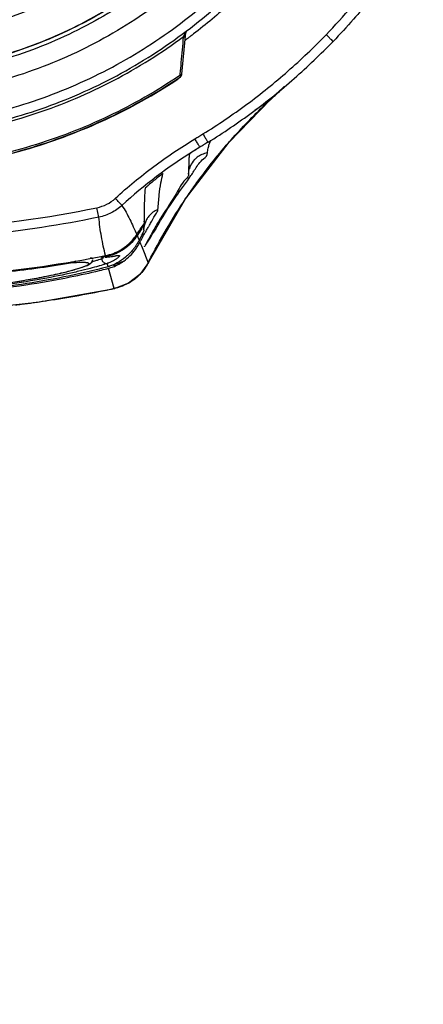
# Model space of a CAD drawing. Units: inches. Extents: x 1.2 to 15.8, y 0.3 to 10.5.
# Drawn here: x 12.6 to 12.8, y 6.2 to 6.6 of the extents above; entities that cross this region are included whole.
import ezdxf

# ---------------------------------------------------------------- set-up
doc = ezdxf.new("R2010")
doc.units = ezdxf.units.IN
doc.header["$LTSCALE"] = 0.935
doc.header["$MEASUREMENT"] = 0
doc.layers.get('0').update_dxf_attribs({"linetype": 'CONTINUOUS'})
doc.styles.get("Standard").update_dxf_attribs({"font": 'txt', "width": 0.8})
doc.dimstyles.new('DIMSTYLE_1', dxfattribs={"dimtxt": 0.1, "dimasz": 0.1875, "dimexe": 0.18, "dimexo": 0.0625, "dimgap": 0.09, "dimtad": 0, "dimtih": 1, "dimtoh": 1, "dimdec": 3, "dimlfac": 2, "dimzin": 4, "dimdsep": 46, "dimtxsty": 'STANDARD', "dimblk": 'CLOSED', "dimblk1": 'CLOSED', "dimblk2": 'CLOSED', "dimcen": 0.09, "dimadec": 0, "dimazin": 0, "dimtp": 0.005, "dimtm": 0.005, "dimtfac": 1, "dimtdec": 3, "dimtofl": 0, "dimtmove": 0, "dimatfit": 3, "dimldrblk": 'CLOSED', "dimfxl": 1, "dimtolj": 1, "dimtzin": 4, "dimarcsym": 0})

# ---------------------------------------------------------------- blocks, each defined once
blk = doc.blocks.new('_CLOSED')
at = {"color": 0, "linetype": 'BYBLOCK'}
for p, q in [((0, 0), (-1, 0.1667)), ((-1, 0.1667), (-1, -0.1667)), ((-1, -0.1667), (0, 0)), ((-1, 0), (0, 0))]:
    blk.add_line(p, q, dxfattribs=at)
blk = doc.blocks.new('*D20')
at = {"color": 2, "linetype": 'CONTINUOUS'}
for p, q in [((12.98354, 7.20779), (12.98354, 5.45226)), ((12.98354, 7.20779), (12.98354, 5.45226)), ((12.98354, 5.51476), (12.67354, 5.51476)), ((12.98354, 5.51476), (12.99646, 5.51476)), ((12.99646, 5.51476), (13.25106, 5.51476))]:
    blk.add_line(p, q, dxfattribs=at)
at = {"color": 2, "linetype": 'CONTINUOUS', "xscale": 0.1875, "yscale": 0.1875, "zscale": 0.1875}
blk.add_blockref('_CLOSED', (12.98354, 5.51476), dxfattribs=at)
at = {"color": 2, "linetype": 'CONTINUOUS', "xscale": 0.1875, "yscale": 0.1875, "zscale": 0.1875, "rotation": 180}
blk.add_blockref('_CLOSED', (12.98354, 5.51476), dxfattribs=at)
at = {"color": 2, "linetype": 'CONTINUOUS'}
for s, width, p in [('0%%d%%p10%%d SHAFT END MARK (OR KEY)', 0.803333, (13.30106, 5.46476)), ('ORIENTATION FOR ENCODER', 0.8, (13.30106, 5.31476)), ('ABSOLUTE POSITION = 0', 0.8, (13.30106, 5.16476))]:
    blk.add_text(s, height=0.1, dxfattribs=dict(at, width=width)).set_placement(p)

msp = doc.modelspace()

# ---------------------------------------------------------------- linework, layer by layer
at = {"color": 7, "linetype": 'CONTINUOUS'}
for p, q in [((12.70634, 6.62699), (12.70499, 6.61158)), ((12.70442, 6.61096), (12.70439, 6.61108)), ((12.70446, 6.61075), (12.70442, 6.61096)), ((12.70499, 6.61158), (12.70497, 6.61137)), ((12.74079, 6.60116), (12.74662, 6.60669)), ((12.72417, 6.5841), (12.74079, 6.60116)), ((12.74072, 6.6011), (12.73452, 6.59694)), ((12.74072, 6.6011), (12.74079, 6.60116)), ((12.71663, 6.58471), (12.71663, 6.5845)), ((12.7124, 6.58207), (12.70982, 6.58049)), ((12.70778, 6.57132), (12.70779, 6.57126)), ((12.67151, 6.55376), (12.67072, 6.5576)), ((12.68994, 6.55039), (12.69019, 6.55128)), ((12.69019, 6.55128), (12.69028, 6.5515)), ((12.68976, 6.54871), (12.68994, 6.55039)), ((12.68976, 6.54872), (12.68976, 6.54871)), ((12.687, 6.54637), (12.68754, 6.5451)), ((12.68754, 6.5451), (12.68781, 6.54446)), ((12.68995, 6.54174), (12.69002, 6.54189)), ((12.66088, 6.53531), (12.66078, 6.5359)), ((12.66909, 6.5369), (12.66909, 6.53736)), ((12.67299, 6.53758), (12.67333, 6.53758)), ((12.67357, 6.53761), (12.67333, 6.53758)), ((12.67347, 6.53813), (12.67357, 6.53761)), ((12.67428, 6.53775), (12.67357, 6.53761)), ((12.67404, 6.53763), (12.67477, 6.53768)), ((12.67418, 6.53825), (12.67428, 6.53775)), ((12.67526, 6.53381), (12.67492, 6.53512)), ((12.69147, 6.53534), (12.69152, 6.53544)), ((12.67767, 6.52499), (12.67543, 6.53314)), ((12.64672, 6.51949), (12.67803, 6.52504)), ((12.67803, 6.52504), (12.67767, 6.52499)), ((12.67803, 6.52504), (12.67803, 6.52504)), ((12.61289, 6.51588), (12.64672, 6.51949))]:
    msp.add_line(p, q, dxfattribs=at)
for points in [[(12.69152, 6.53544), (12.7066, 6.56121), (12.72417, 6.5841)], [(12.70778, 6.57118), (12.70808, 6.57318), (12.70847, 6.57426), (12.70868, 6.57469), (12.70872, 6.57476)], [(12.66744, 6.53464), (12.66806, 6.53503), (12.66868, 6.53566), (12.66902, 6.53673)], [(12.67214, 6.53789), (12.67225, 6.53781), (12.67263, 6.53766), (12.67299, 6.53758)], [(12.67477, 6.53768), (12.67602, 6.53782), (12.67704, 6.53796)], [(12.67704, 6.53796), (12.67781, 6.53808), (12.6783, 6.53815), (12.67844, 6.53816)], [(12.69153, 6.53544), (12.68814, 6.53066), (12.68352, 6.5271), (12.67803, 6.52504)], [(12.58201, 6.52328), (12.58828, 6.52338), (12.59448, 6.52357), (12.60056, 6.52386), (12.60649, 6.52422), (12.61222, 6.52466), (12.61771, 6.52516), (12.62291, 6.52571), (12.62785, 6.5263), (12.63249, 6.52692), (12.63681, 6.52755), (12.64082, 6.52819), (12.6445, 6.52883), (12.64787, 6.52945), (12.65093, 6.53006), (12.65371, 6.53065), (12.6562, 6.53121), (12.65842, 6.53175), (12.66038, 6.53225)], [(12.66038, 6.53225), (12.66208, 6.53272), (12.66355, 6.53315)], [(12.66355, 6.53315), (12.6648, 6.53356), (12.66586, 6.53393), (12.66673, 6.53429), (12.66744, 6.53464)]]:
    msp.add_lwpolyline(points, dxfattribs=at)
for points, knots in [([(12.57854, 6.99526), (12.58964, 6.99526), (12.61193, 6.99337), (12.64437, 6.98493), (12.67489, 6.97115), (12.70268, 6.9524), (12.72694, 6.92919), (12.74695, 6.90216), (12.76207, 6.87217), (12.77188, 6.84014), (12.77614, 6.80697), (12.77477, 6.7736), (12.7678, 6.74095), (12.75543, 6.70991), (12.73798, 6.68136), (12.71599, 6.65619), (12.69006, 6.63506), (12.6609, 6.61857), (12.62926, 6.60722), (12.60714, 6.60333), (12.59601, 6.60234)], [0, 0, 0, 0, 0.055512, 0.111153, 0.166756, 0.2221, 0.277937, 0.333734, 0.38942, 0.444969, 0.500403, 0.555768, 0.611114, 0.666494, 0.721966, 0.777544, 0.83276, 0.888375, 0.944177, 1, 1, 1, 1]), ([(12.57854, 6.98742), (12.58916, 6.98742), (12.61043, 6.98562), (12.64141, 6.97761), (12.67061, 6.96451), (12.69719, 6.94669), (12.7204, 6.92465), (12.73958, 6.89904), (12.75418, 6.87056), (12.7638, 6.84004), (12.76816, 6.80834), (12.76712, 6.77635), (12.76073, 6.74499), (12.74917, 6.71516), (12.73276, 6.68768), (12.71197, 6.66336), (12.68738, 6.64287), (12.65971, 6.6268), (12.62973, 6.6156), (12.60876, 6.6116), (12.5982, 6.6105)], [0, 0, 0, 0, 0.055556, 0.111112, 0.166667, 0.222223, 0.277779, 0.333334, 0.38889, 0.444445, 0.5, 0.555555, 0.611111, 0.666666, 0.722222, 0.777777, 0.833333, 0.888888, 0.944444, 1, 1, 1, 1]), ([(12.57854, 6.62497), (12.58865, 6.62497), (12.60895, 6.62674), (12.63844, 6.63464), (12.66609, 6.64754), (12.6911, 6.66505), (12.71273, 6.68668), (12.73029, 6.7118), (12.74317, 6.73955), (12.75102, 6.76905), (12.75363, 6.79939), (12.75095, 6.8297), (12.74307, 6.85907), (12.73022, 6.88665), (12.71275, 6.91163), (12.69124, 6.93317), (12.66631, 6.95068), (12.63867, 6.96363), (12.6091, 6.9716), (12.58871, 6.97339), (12.57854, 6.97339)], [0, 0, 0, 0, 0.055506, 0.111149, 0.166754, 0.222084, 0.277931, 0.333744, 0.389439, 0.444991, 0.500419, 0.555775, 0.611112, 0.666485, 0.721955, 0.777531, 0.832729, 0.88835, 0.944165, 1, 1, 1, 1]), ([(12.57854, 6.58583), (12.58966, 6.58583), (12.61194, 6.58758), (12.6445, 6.5954), (12.67545, 6.60822), (12.70402, 6.62573), (12.72949, 6.64748), (12.75124, 6.67295), (12.76875, 6.70151), (12.78156, 6.73246), (12.78938, 6.76503), (12.79114, 6.78731), (12.79114, 6.79843)], [0, 0, 0, 0, 0.1, 0.200001, 0.300001, 0.400001, 0.500002, 0.600001, 0.700001, 0.800001, 0.9, 1, 1, 1, 1]), ([(12.57854, 6.58975), (12.58949, 6.58977), (12.6114, 6.59147), (12.64339, 6.59918), (12.67375, 6.61178), (12.70174, 6.62894), (12.72669, 6.65026), (12.74801, 6.67521), (12.76518, 6.7032), (12.77777, 6.73356), (12.78548, 6.76555), (12.78719, 6.78747), (12.7872, 6.79841)], [0, 0, 0, 0, 0.100297, 0.200397, 0.300348, 0.4002, 0.500002, 0.599803, 0.699655, 0.799605, 0.899704, 1, 1, 1, 1]), ([(12.76653, 6.79904), (12.76653, 6.79167), (12.76547, 6.77371), (12.75973, 6.74566), (12.74818, 6.71597), (12.73181, 6.68865), (12.71108, 6.66446), (12.68658, 6.6441), (12.659, 6.62815), (12.62929, 6.61711), (12.60856, 6.61317), (12.59821, 6.61208)], [0, 0, 0, 0, 0.080259, 0.195434, 0.310609, 0.425784, 0.54096, 0.656136, 0.771312, 0.886488, 1, 1, 1, 1]), ([(12.59822, 6.61225), (12.60199, 6.61265), (12.61602, 6.61456), (12.63986, 6.62059), (12.66842, 6.63312), (12.69453, 6.65018), (12.71748, 6.67131), (12.73664, 6.69592), (12.75148, 6.72335), (12.76161, 6.75285), (12.76588, 6.77843), (12.76653, 6.79392), (12.76653, 6.79904)], [0, 0, 0, 0, 0.041269, 0.154135, 0.267001, 0.379866, 0.492731, 0.605596, 0.718461, 0.831326, 0.94419, 1, 1, 1, 1]), ([(12.74811, 6.66535), (12.74096, 6.65634), (12.72868, 6.64318), (12.7149, 6.63167), (12.70979, 6.62778)], [0, 0, 0, 0, 0.641559, 1, 1, 1, 1]), ([(12.76337, 6.6275), (12.76696, 6.63121), (12.7739, 6.63885), (12.7836, 6.65092), (12.78957, 6.65933), (12.79243, 6.66363)], [0, 0, 0, 0, 0.333377, 0.66669, 1, 1, 1, 1]), ([(12.79571, 6.66146), (12.79317, 6.65764), (12.78645, 6.6481), (12.77655, 6.63588), (12.76902, 6.6277), (12.76621, 6.62479)], [0, 0, 0, 0, 0.29213, 0.742593, 1, 1, 1, 1]), ([(12.57854, 6.58475), (12.59006, 6.58475), (12.61303, 6.58661), (12.6464, 6.59485), (12.6777, 6.60814), (12.69684, 6.62012), (12.7058, 6.62677)], [0, 0, 0, 0, 0.253773, 0.505086, 0.754137, 1, 1, 1, 1]), ([(12.70444, 6.61163), (12.70458, 6.61317), (12.70487, 6.61644), (12.70532, 6.6214), (12.70562, 6.62481), (12.70577, 6.62651)], [0, 0, 0, 0, 0.311868, 0.657371, 1, 1, 1, 1]), ([(12.70577, 6.62651), (12.70586, 6.62653), (12.70602, 6.62658), (12.70624, 6.62673), (12.70632, 6.62688), (12.70634, 6.62699)], [0, 0, 0, 0, 0.340519, 0.635239, 1, 1, 1, 1]), ([(12.7058, 6.62677), (12.70589, 6.62678), (12.70604, 6.62683), (12.7062, 6.62692), (12.70627, 6.62699), (12.70628, 6.62701)], [0, 0, 0, 0, 0.464278, 0.863503, 1, 1, 1, 1]), ([(12.70681, 6.62853), (12.70673, 6.62839), (12.70662, 6.62816), (12.70652, 6.62787), (12.70648, 6.62773), (12.70646, 6.62766)], [0, 0, 0, 0, 0.537123, 0.773171, 1, 1, 1, 1]), ([(12.70681, 6.62853), (12.70687, 6.62864), (12.707, 6.62886), (12.70716, 6.62906), (12.70724, 6.62916)], [0, 0, 0, 0, 0.481132, 1, 1, 1, 1]), ([(12.71361, 6.58739), (12.71966, 6.59114), (12.73147, 6.59913), (12.74811, 6.61254), (12.75843, 6.62238), (12.76337, 6.6275)], [0, 0, 0, 0, 0.333345, 0.666657, 1, 1, 1, 1]), ([(12.76621, 6.62479), (12.76621, 6.62469), (12.76576, 6.62534), (12.76533, 6.62554), (12.76438, 6.62656), (12.76373, 6.62715), (12.76337, 6.6275)], [0, 0, 0, 0, 0.075141, 0.291628, 0.616544, 1, 1, 1, 1]), ([(12.71568, 6.58406), (12.72183, 6.58786), (12.73381, 6.59598), (12.75071, 6.6096), (12.76119, 6.61959), (12.76621, 6.62479)], [0, 0, 0, 0, 0.333334, 0.666667, 1, 1, 1, 1]), ([(12.70423, 6.61097), (12.69505, 6.60482), (12.6757, 6.59382), (12.64456, 6.58176), (12.61192, 6.5744), (12.58965, 6.57276), (12.57854, 6.57276)], [0, 0, 0, 0, 0.248914, 0.499276, 0.749638, 1, 1, 1, 1]), ([(12.57854, 6.57219), (12.58966, 6.57219), (12.61194, 6.57383), (12.64461, 6.58118), (12.67585, 6.59325), (12.69527, 6.60429), (12.70452, 6.61048)], [0, 0, 0, 0, 0.25, 0.5, 0.75, 1, 1, 1, 1]), ([(12.70321, 6.60935), (12.70346, 6.60951), (12.70381, 6.6098), (12.7041, 6.61014), (12.70419, 6.61027)], [0, 0, 0, 0, 0.659513, 1, 1, 1, 1]), ([(12.70439, 6.61108), (12.70451, 6.61111), (12.70472, 6.61118), (12.70486, 6.61131), (12.7049, 6.61136)], [0, 0, 0, 0, 0.681702, 1, 1, 1, 1]), ([(12.70446, 6.61075), (12.70458, 6.61079), (12.70474, 6.6109), (12.70486, 6.61105), (12.70489, 6.61111)], [0, 0, 0, 0, 0.674934, 1, 1, 1, 1]), ([(12.70452, 6.61048), (12.70452, 6.61048), (12.7045, 6.61057), (12.70448, 6.61066), (12.70446, 6.61075)], [0, 0, 0, 0, 0.065388, 1, 1, 1, 1]), ([(12.70452, 6.61048), (12.70458, 6.61052), (12.70469, 6.61061), (12.70477, 6.61072), (12.7048, 6.61077)], [0, 0, 0, 0, 0.571157, 1, 1, 1, 1]), ([(12.7048, 6.61077), (12.70484, 6.61083), (12.7049, 6.61095), (12.70493, 6.61108), (12.70494, 6.61115)], [0, 0, 0, 0, 0.499994, 1, 1, 1, 1]), ([(12.70489, 6.61111), (12.70489, 6.61112), (12.70494, 6.61121), (12.70496, 6.6113), (12.70497, 6.61137)], [0, 0, 0, 0, 0.190467, 1, 1, 1, 1]), ([(12.7049, 6.61136), (12.70491, 6.61137), (12.70495, 6.61144), (12.70498, 6.61151), (12.70499, 6.61158)], [0, 0, 0, 0, 0.153215, 1, 1, 1, 1]), ([(12.70497, 6.61137), (12.70497, 6.61134), (12.70496, 6.61128), (12.70495, 6.61121), (12.70495, 6.61118)], [0, 0, 0, 0, 0.469136, 1, 1, 1, 1]), ([(12.57854, 6.57212), (12.5895, 6.57212), (12.61146, 6.57371), (12.64372, 6.58083), (12.67467, 6.59255), (12.69399, 6.6033), (12.70321, 6.60935)], [0, 0, 0, 0, 0.249399, 0.499032, 0.749085, 1, 1, 1, 1]), ([(12.72394, 6.58384), (12.72431, 6.58426), (12.72898, 6.58959), (12.73391, 6.59469), (12.73866, 6.59918)], [0, 0, 0, 0, 0.078387, 1, 1, 1, 1]), ([(12.71038, 6.58542), (12.71091, 6.58575), (12.71198, 6.58639), (12.71305, 6.58705), (12.71359, 6.58738), (12.71361, 6.58739)], [0, 0, 0, 0, 0.493577, 0.987154, 1, 1, 1, 1]), ([(12.71357, 6.58737), (12.71372, 6.58712), (12.71402, 6.58664), (12.71445, 6.58594), (12.71484, 6.58532), (12.71516, 6.5848), (12.71542, 6.58438), (12.71557, 6.58414), (12.71564, 6.58404)], [0, 0, 0, 0, 0.223203, 0.435027, 0.624858, 0.783165, 0.902022, 1, 1, 1, 1]), ([(12.67819, 6.56141), (12.68315, 6.56595), (12.69348, 6.5745), (12.70461, 6.58196), (12.71038, 6.58542)], [0, 0, 0, 0, 0.500002, 1, 1, 1, 1]), ([(12.70672, 6.5614), (12.70792, 6.56317), (12.7133, 6.57093), (12.71915, 6.57834), (12.72394, 6.58384)], [0, 0, 0, 0, 0.227117, 1, 1, 1, 1]), ([(12.7124, 6.58207), (12.71234, 6.58218), (12.71219, 6.58242), (12.71193, 6.58284), (12.71162, 6.58336), (12.71124, 6.58399), (12.71082, 6.58469), (12.71053, 6.58517), (12.71038, 6.58542)], [0, 0, 0, 0, 0.098107, 0.217041, 0.375372, 0.565182, 0.776954, 1, 1, 1, 1]), ([(12.71564, 6.58404), (12.71505, 6.58367), (12.71397, 6.58301), (12.71289, 6.58236), (12.7124, 6.58207)], [0, 0, 0, 0, 0.550186, 1, 1, 1, 1]), ([(12.70817, 6.57928), (12.708, 6.57876), (12.70792, 6.57727), (12.70785, 6.57577), (12.70783, 6.57481), (12.70783, 6.57477)], [0, 0, 0, 0, 0.363995, 0.973257, 1, 1, 1, 1]), ([(12.70873, 6.57972), (12.70865, 6.57965), (12.70853, 6.57954), (12.7083, 6.57949), (12.70824, 6.57945)], [0, 0, 0, 0, 0.604501, 1, 1, 1, 1]), ([(12.71073, 6.58105), (12.71071, 6.58103), (12.71041, 6.58084), (12.71012, 6.58064), (12.70984, 6.58046)], [0, 0, 0, 0, 0.079435, 1, 1, 1, 1]), ([(12.71054, 6.57336), (12.71143, 6.57473), (12.71293, 6.57683), (12.71555, 6.5788), (12.71538, 6.57972)], [0, 0, 0, 0, 0.644979, 1, 1, 1, 1]), ([(12.71538, 6.57972), (12.71498, 6.57966), (12.71386, 6.57942), (12.71259, 6.57888), (12.71178, 6.57836), (12.7116, 6.57824)], [0, 0, 0, 0, 0.294498, 0.836204, 1, 1, 1, 1]), ([(12.71006, 6.57689), (12.70942, 6.57619), (12.70871, 6.57508), (12.70823, 6.5738), (12.70811, 6.57339), (12.7081, 6.57334)], [0, 0, 0, 0, 0.688446, 0.959853, 1, 1, 1, 1]), ([(12.7116, 6.57824), (12.71117, 6.57794), (12.71064, 6.57751), (12.71017, 6.57701), (12.71006, 6.57689)], [0, 0, 0, 0, 0.755366, 1, 1, 1, 1]), ([(12.69458, 6.54911), (12.69712, 6.55349), (12.70147, 6.56079), (12.70686, 6.56773), (12.70876, 6.57057)], [0, 0, 0, 0, 0.590353, 1, 1, 1, 1]), ([(12.69643, 6.57067), (12.6965, 6.57073), (12.69663, 6.57083), (12.69682, 6.57098), (12.69699, 6.57111), (12.69715, 6.57124), (12.69725, 6.57132), (12.6975, 6.57151), (12.69745, 6.57146)], [0, 0, 0, 0, 0.205627, 0.392021, 0.559188, 0.7065, 0.832163, 1, 1, 1, 1]), ([(12.7078, 6.57126), (12.70804, 6.57046), (12.70504, 6.56775), (12.70241, 6.56222), (12.69891, 6.55723), (12.69696, 6.55415)], [0, 0, 0, 0, 0.127036, 0.467303, 1, 1, 1, 1]), ([(12.6954, 6.55688), (12.69556, 6.55885), (12.69587, 6.56246), (12.69631, 6.56606), (12.6966, 6.56769)], [0, 0, 0, 0, 0.543577, 1, 1, 1, 1]), ([(12.69021, 6.56549), (12.69009, 6.56421), (12.68992, 6.56135), (12.6898, 6.55656), (12.68977, 6.55307), (12.68977, 6.55115)], [0, 0, 0, 0, 0.269138, 0.599928, 1, 1, 1, 1]), ([(12.6912, 6.56637), (12.69113, 6.56631), (12.691, 6.5662), (12.69082, 6.56604), (12.69066, 6.5659), (12.69051, 6.56578), (12.69038, 6.56564), (12.69022, 6.56558), (12.69021, 6.56549)], [0, 0, 0, 0, 0.201008, 0.383055, 0.546659, 0.690966, 0.813772, 1, 1, 1, 1]), ([(12.67073, 6.5576), (12.67214, 6.5579), (12.6748, 6.55883), (12.67712, 6.56044), (12.67819, 6.56141)], [0, 0, 0, 0, 0.499666, 1, 1, 1, 1]), ([(12.68086, 6.55854), (12.67952, 6.55732), (12.67662, 6.55531), (12.67329, 6.55414), (12.67152, 6.55377)], [0, 0, 0, 0, 0.501266, 1, 1, 1, 1]), ([(12.68085, 6.55853), (12.68082, 6.55856), (12.68072, 6.55866), (12.68052, 6.55888), (12.6802, 6.55922), (12.67979, 6.55967), (12.67911, 6.56041), (12.67857, 6.561), (12.67819, 6.56141)], [0, 0, 0, 0, 0.031532, 0.109465, 0.230089, 0.387651, 0.574601, 1, 1, 1, 1]), ([(12.68084, 6.55852), (12.68143, 6.55763), (12.68254, 6.55578), (12.68404, 6.55287), (12.68546, 6.54986), (12.68636, 6.54781), (12.68681, 6.54677)], [0, 0, 0, 0, 0.243675, 0.490548, 0.742776, 1, 1, 1, 1]), ([(12.48635, 6.5576), (12.50654, 6.55346), (12.54754, 6.5479), (12.60954, 6.5479), (12.65054, 6.55346), (12.67073, 6.5576)], [0, 0, 0, 0, 0.333321, 0.666654, 1, 1, 1, 1]), ([(12.6954, 6.55688), (12.69468, 6.5566), (12.6933, 6.55584), (12.69179, 6.55439), (12.69079, 6.55287), (12.69036, 6.55188), (12.69018, 6.55134), (12.69017, 6.55131)], [0, 0, 0, 0, 0.294984, 0.590292, 0.787123, 0.984263, 1, 1, 1, 1]), ([(12.69198, 6.55052), (12.69229, 6.55107), (12.69322, 6.5527), (12.69431, 6.55479), (12.69536, 6.55635), (12.6954, 6.55688)], [0, 0, 0, 0, 0.261901, 0.778485, 1, 1, 1, 1]), ([(12.67151, 6.55377), (12.641, 6.54751), (12.57854, 6.54116), (12.51608, 6.54751), (12.48556, 6.55377)], [0, 0, 0, 0, 0.5, 1, 1, 1, 1]), ([(12.67418, 6.53825), (12.67388, 6.53953), (12.6733, 6.54209), (12.67255, 6.54595), (12.67192, 6.54984), (12.67163, 6.55245), (12.67152, 6.55377)], [0, 0, 0, 0, 0.249685, 0.499398, 0.749264, 1, 1, 1, 1]), ([(12.68682, 6.54678), (12.6873, 6.54752), (12.68828, 6.54898), (12.68927, 6.55043), (12.68977, 6.55115)], [0, 0, 0, 0, 0.499908, 1, 1, 1, 1]), ([(12.68976, 6.54872), (12.68976, 6.54892), (12.68976, 6.54934), (12.68976, 6.54996), (12.68976, 6.55037), (12.68976, 6.55058)], [0, 0, 0, 0, 0.334145, 0.667452, 1, 1, 1, 1]), ([(12.67418, 6.53825), (12.67636, 6.53868), (12.67988, 6.54003), (12.68407, 6.5432), (12.68601, 6.54554), (12.68682, 6.54678)], [0, 0, 0, 0, 0.428027, 0.71395, 1, 1, 1, 1]), ([(12.68891, 6.54928), (12.68884, 6.54919), (12.68825, 6.54829), (12.68766, 6.54739), (12.68713, 6.54658)], [0, 0, 0, 0, 0.105264, 1, 1, 1, 1]), ([(12.68996, 6.54704), (12.68973, 6.54696), (12.6893, 6.54678), (12.68888, 6.54657), (12.68868, 6.54645)], [0, 0, 0, 0, 0.508006, 1, 1, 1, 1]), ([(12.68976, 6.54871), (12.68976, 6.54846), (12.68941, 6.54774), (12.6891, 6.54705), (12.68888, 6.54659)], [0, 0, 0, 0, 0.324751, 1, 1, 1, 1]), ([(12.69143, 6.54412), (12.69178, 6.54468), (12.69247, 6.54578), (12.69317, 6.54687), (12.69353, 6.54742)], [0, 0, 0, 0, 0.499806, 1, 1, 1, 1]), ([(12.69458, 6.54911), (12.69455, 6.54906), (12.69449, 6.54894), (12.69437, 6.54875), (12.69422, 6.54852), (12.69406, 6.54826), (12.69389, 6.54799), (12.69371, 6.5477), (12.69359, 6.54752), (12.69352, 6.54742)], [0, 0, 0, 0, 0.084638, 0.203555, 0.343641, 0.49802, 0.661334, 0.829338, 1, 1, 1, 1]), ([(12.68549, 6.54434), (12.68458, 6.54327), (12.68247, 6.54125), (12.67992, 6.53973), (12.67851, 6.5391), (12.67847, 6.53908)], [0, 0, 0, 0, 0.476931, 0.986317, 1, 1, 1, 1]), ([(12.68504, 6.54471), (12.68507, 6.54468), (12.68515, 6.54462), (12.68523, 6.54455), (12.68527, 6.54452)], [0, 0, 0, 0, 0.450146, 1, 1, 1, 1]), ([(12.68527, 6.54452), (12.68529, 6.5445), (12.68536, 6.54444), (12.68543, 6.54438), (12.68549, 6.54433)], [0, 0, 0, 0, 0.246092, 1, 1, 1, 1]), ([(12.68704, 6.54309), (12.68678, 6.54266), (12.68624, 6.54185), (12.68565, 6.54107), (12.68535, 6.5407)], [0, 0, 0, 0, 0.51056, 1, 1, 1, 1]), ([(12.68657, 6.54574), (12.6864, 6.5455), (12.68617, 6.54518), (12.68593, 6.54487), (12.68586, 6.54479)], [0, 0, 0, 0, 0.750579, 1, 1, 1, 1]), ([(12.68615, 6.546), (12.68618, 6.54599), (12.68624, 6.54594), (12.68631, 6.5459), (12.68635, 6.54587)], [0, 0, 0, 0, 0.36757, 1, 1, 1, 1]), ([(12.68635, 6.54587), (12.68637, 6.54586), (12.68644, 6.54581), (12.68652, 6.54577), (12.68657, 6.54574)], [0, 0, 0, 0, 0.245541, 1, 1, 1, 1]), ([(12.687, 6.54637), (12.68694, 6.54639), (12.68682, 6.54645), (12.6867, 6.54652), (12.68664, 6.54655), (12.68663, 6.54656)], [0, 0, 0, 0, 0.450689, 0.945952, 1, 1, 1, 1]), ([(12.68926, 6.54088), (12.68963, 6.53995), (12.69036, 6.53811), (12.6911, 6.53627), (12.69146, 6.53535)], [0, 0, 0, 0, 0.502674, 1, 1, 1, 1]), ([(12.63781, 6.52771), (12.64011, 6.52807), (12.64495, 6.52888), (12.65087, 6.53003), (12.65547, 6.53104), (12.65838, 6.53173), (12.66089, 6.53239), (12.66301, 6.53299), (12.66451, 6.53347), (12.66551, 6.53383), (12.6661, 6.53407), (12.66659, 6.53429), (12.66697, 6.53449), (12.66724, 6.53467), (12.66742, 6.53483), (12.6675, 6.535), (12.66741, 6.53516), (12.66722, 6.53525), (12.66694, 6.53533), (12.66655, 6.53539), (12.66554, 6.53548), (12.66419, 6.53546), (12.66245, 6.5354), (12.66143, 6.53534), (12.66088, 6.53531)], [0, 0, 0, 0, 0.186347, 0.3931, 0.483063, 0.563131, 0.632522, 0.69118, 0.739142, 0.759015, 0.776085, 0.790319, 0.801741, 0.810418, 0.816523, 0.8206, 0.82428, 0.829569, 0.837306, 0.847754, 0.861027, 0.918013, 0.955964, 1, 1, 1, 1]), ([(12.66204, 6.53609), (12.66198, 6.536), (12.66183, 6.53581), (12.66156, 6.53558), (12.66124, 6.5354), (12.661, 6.53533), (12.66088, 6.53531)], [0, 0, 0, 0, 0.226506, 0.487511, 0.744982, 1, 1, 1, 1]), ([(12.66909, 6.53693), (12.66909, 6.53694), (12.66909, 6.53698), (12.66902, 6.53709), (12.66883, 6.53719), (12.66861, 6.53725), (12.66839, 6.53729), (12.66826, 6.53731), (12.66819, 6.53732)], [0, 0, 0, 0, 0.007241, 0.141691, 0.337132, 0.624048, 0.805101, 1, 1, 1, 1]), ([(12.67036, 6.53629), (12.67077, 6.53642), (12.67154, 6.53666), (12.6723, 6.53692), (12.67266, 6.53704)], [0, 0, 0, 0, 0.524664, 1, 1, 1, 1]), ([(12.67426, 6.5349), (12.67346, 6.53464), (12.6725, 6.53434), (12.67153, 6.53405), (12.67136, 6.534)], [0, 0, 0, 0, 0.829028, 1, 1, 1, 1]), ([(12.67266, 6.53704), (12.67267, 6.53688), (12.67272, 6.53656), (12.6729, 6.5361), (12.67319, 6.5357), (12.67356, 6.53539), (12.67388, 6.53522), (12.67407, 6.53517), (12.67411, 6.53515)], [0, 0, 0, 0, 0.192065, 0.384409, 0.575939, 0.765746, 0.953322, 1, 1, 1, 1]), ([(12.67411, 6.53515), (12.67422, 6.53512), (12.67449, 6.53507), (12.67477, 6.53509), (12.67492, 6.53512)], [0, 0, 0, 0, 0.430151, 1, 1, 1, 1]), ([(12.6743, 6.53766), (12.67478, 6.5377), (12.67566, 6.53779), (12.67687, 6.53797), (12.67775, 6.53812), (12.67823, 6.53821), (12.67837, 6.53823)], [0, 0, 0, 0, 0.347738, 0.646445, 0.894704, 1, 1, 1, 1]), ([(12.67866, 6.53693), (12.67854, 6.53685), (12.67812, 6.53656), (12.67733, 6.5361), (12.67641, 6.53567), (12.6758, 6.53543), (12.67557, 6.53534)], [0, 0, 0, 0, 0.130523, 0.433732, 0.789437, 1, 1, 1, 1]), ([(12.68234, 6.53763), (12.68129, 6.53676), (12.67921, 6.53534), (12.6769, 6.53434), (12.67582, 6.53398)], [0, 0, 0, 0, 0.54526, 1, 1, 1, 1]), ([(12.68159, 6.53605), (12.68089, 6.53571), (12.67944, 6.5351), (12.67794, 6.53463), (12.67717, 6.53443)], [0, 0, 0, 0, 0.496129, 1, 1, 1, 1]), ([(12.67822, 6.53411), (12.67861, 6.53428), (12.67939, 6.53466), (12.68051, 6.53531), (12.68124, 6.53579), (12.68159, 6.53605)], [0, 0, 0, 0, 0.331036, 0.664343, 1, 1, 1, 1]), ([(12.67837, 6.53823), (12.67849, 6.53825), (12.67872, 6.53829), (12.67903, 6.53834), (12.6793, 6.53836), (12.67951, 6.53836), (12.67966, 6.53834), (12.67978, 6.53829), (12.67986, 6.53815), (12.67973, 6.53788), (12.67944, 6.53756), (12.67906, 6.53723), (12.67877, 6.53701), (12.67866, 6.53693)], [0, 0, 0, 0, 0.113168, 0.210275, 0.290469, 0.354051, 0.40194, 0.436753, 0.465106, 0.541107, 0.676274, 0.875885, 1, 1, 1, 1]), ([(12.48524, 6.53225), (12.48915, 6.53132), (12.499, 6.52915), (12.51554, 6.52624), (12.5353, 6.52374), (12.55648, 6.52211), (12.57839, 6.52155), (12.60032, 6.52209), (12.62154, 6.52372), (12.64137, 6.52621), (12.65799, 6.52914), (12.6679, 6.53131), (12.67183, 6.53225)], [0, 0, 0, 0, 0.064013, 0.160757, 0.267608, 0.381534, 0.499192, 0.616916, 0.731085, 0.838324, 0.935528, 1, 1, 1, 1]), ([(12.67136, 6.534), (12.67025, 6.53368), (12.66763, 6.53296), (12.66325, 6.53186), (12.65585, 6.53019), (12.64506, 6.52812), (12.63238, 6.52621), (12.6161, 6.52433), (12.59863, 6.52306), (12.57864, 6.52263), (12.56053, 6.52302), (12.54304, 6.52416), (12.52673, 6.52591), (12.51415, 6.5278), (12.50509, 6.52945), (12.49917, 6.53065), (12.4939, 6.53184), (12.48949, 6.53295), (12.48683, 6.53368), (12.48572, 6.534)], [0, 0, 0, 0, 0.018438, 0.043514, 0.072235, 0.139804, 0.219334, 0.277232, 0.401901, 0.499459, 0.597053, 0.691588, 0.779816, 0.859383, 0.894933, 0.92714, 0.956038, 0.981348, 1, 1, 1, 1]), ([(12.6717, 6.53284), (12.66695, 6.53165), (12.65652, 6.52933), (12.63962, 6.5264), (12.62055, 6.52402), (12.59996, 6.52245), (12.58285, 6.52203), (12.5727, 6.52213), (12.56977, 6.52219)], [0, 0, 0, 0, 0.143022, 0.311743, 0.500556, 0.703724, 0.914332, 1, 1, 1, 1]), ([(12.67822, 6.53411), (12.67803, 6.53419), (12.67768, 6.5343), (12.67732, 6.53439), (12.67717, 6.53443)], [0, 0, 0, 0, 0.560293, 1, 1, 1, 1]), ([(12.68333, 6.52701), (12.6833, 6.527), (12.68289, 6.52678), (12.68248, 6.52657), (12.68208, 6.52639)], [0, 0, 0, 0, 0.054913, 1, 1, 1, 1]), ([(12.64983, 6.51997), (12.65008, 6.52001), (12.65893, 6.52134), (12.66774, 6.52292), (12.67625, 6.52469)], [0, 0, 0, 0, 0.028283, 1, 1, 1, 1])]:
    msp.add_open_spline(points, degree=3, knots=knots, dxfattribs=at)
for points in [[(12.70577, 6.62651), (12.70578, 6.6266), (12.70579, 6.62668), (12.7058, 6.62677)], [(12.7058, 6.62677), (12.7059, 6.62715), (12.70605, 6.62752), (12.70624, 6.62786)], [(12.70624, 6.62786), (12.70643, 6.62822), (12.70666, 6.62856), (12.70693, 6.62887)], [(12.70628, 6.62701), (12.70632, 6.62707), (12.70635, 6.62713), (12.70636, 6.62719)], [(12.70636, 6.62719), (12.70635, 6.62712), (12.70635, 6.62706), (12.70634, 6.62699)], [(12.70646, 6.62766), (12.70642, 6.62751), (12.70638, 6.62735), (12.70636, 6.62719)], [(12.70778, 6.62627), (12.70763, 6.62615), (12.70748, 6.62604), (12.70732, 6.62593)], [(12.70827, 6.62663), (12.70811, 6.62651), (12.70794, 6.62639), (12.70778, 6.62627)], [(12.70884, 6.62706), (12.70865, 6.62692), (12.70846, 6.62677), (12.70827, 6.62663)], [(12.70953, 6.62759), (12.7093, 6.62741), (12.70907, 6.62724), (12.70884, 6.62706)], [(12.70979, 6.62778), (12.7097, 6.62771), (12.70962, 6.62765), (12.70953, 6.62759)], [(12.70712, 6.62578), (12.70692, 6.62563), (12.70673, 6.62549), (12.70654, 6.62535)], [(12.70732, 6.62593), (12.70725, 6.62588), (12.70719, 6.62583), (12.70712, 6.62578)], [(12.70439, 6.61108), (12.70434, 6.61105), (12.70429, 6.61101), (12.70423, 6.61097)], [(12.70439, 6.61108), (12.7044, 6.6112), (12.70441, 6.61131), (12.70442, 6.61142)], [(12.70442, 6.61142), (12.70443, 6.61149), (12.70444, 6.61156), (12.70444, 6.61163)], [(12.70495, 6.61118), (12.70495, 6.61117), (12.70494, 6.61116), (12.70494, 6.61115)], [(12.74157, 6.60189), (12.74183, 6.60213), (12.74209, 6.60237), (12.74235, 6.6026)], [(12.74235, 6.6026), (12.74348, 6.60366), (12.74462, 6.60472), (12.74574, 6.60578)], [(12.73866, 6.59918), (12.73904, 6.59954), (12.73942, 6.5999), (12.73981, 6.60026)], [(12.73981, 6.60026), (12.74003, 6.60046), (12.74025, 6.60067), (12.74047, 6.60087)], [(12.74047, 6.60087), (12.74051, 6.60091), (12.74055, 6.60094), (12.74059, 6.60098)], [(12.74059, 6.60098), (12.74063, 6.60102), (12.74068, 6.60106), (12.74072, 6.6011)], [(12.74072, 6.6011), (12.74078, 6.60116), (12.74085, 6.60122), (12.74091, 6.60128)], [(12.74091, 6.60128), (12.74105, 6.6014), (12.74118, 6.60153), (12.74132, 6.60166)], [(12.74132, 6.60166), (12.74141, 6.60173), (12.74149, 6.60181), (12.74157, 6.60189)], [(12.71573, 6.58162), (12.71585, 6.58217), (12.71598, 6.58271), (12.71615, 6.58325)], [(12.71615, 6.58325), (12.71621, 6.58344), (12.71627, 6.58362), (12.71634, 6.58381)], [(12.71634, 6.58381), (12.71643, 6.58404), (12.71652, 6.58427), (12.71663, 6.5845)], [(12.71663, 6.5845), (12.71668, 6.58462), (12.71674, 6.58473), (12.71681, 6.58483)], [(12.70982, 6.58049), (12.69953, 6.5741), (12.6898, 6.56672), (12.68086, 6.55854)], [(12.70824, 6.57945), (12.70821, 6.57942), (12.70819, 6.57939), (12.70819, 6.57935)], [(12.70903, 6.57992), (12.70893, 6.57985), (12.70882, 6.57979), (12.70873, 6.57972)], [(12.70984, 6.58046), (12.70957, 6.58028), (12.7093, 6.5801), (12.70903, 6.57992)], [(12.71538, 6.57972), (12.71548, 6.58035), (12.7156, 6.58099), (12.71573, 6.58162)], [(12.70783, 6.57477), (12.70779, 6.57362), (12.70778, 6.57247), (12.70778, 6.57132)], [(12.69642, 6.57068), (12.69583, 6.57021), (12.69524, 6.56974), (12.69466, 6.56927)], [(12.6966, 6.56769), (12.69682, 6.56896), (12.6971, 6.57023), (12.69744, 6.57148)], [(12.70876, 6.57057), (12.70896, 6.57087), (12.70915, 6.57116), (12.70934, 6.57146)], [(12.70934, 6.57146), (12.70975, 6.57209), (12.71014, 6.57273), (12.71054, 6.57336)], [(12.69292, 6.56783), (12.69234, 6.56734), (12.69177, 6.56686), (12.6912, 6.56637)], [(12.69466, 6.56927), (12.69408, 6.56879), (12.6935, 6.56831), (12.69292, 6.56783)], [(12.69175, 6.53592), (12.69621, 6.54471), (12.70121, 6.55323), (12.70672, 6.5614)], [(12.68976, 6.55058), (12.68948, 6.55015), (12.68919, 6.54972), (12.68891, 6.54928)], [(12.68977, 6.55078), (12.68977, 6.55071), (12.68976, 6.55064), (12.68976, 6.55058)], [(12.68984, 6.55196), (12.68985, 6.55205), (12.68987, 6.55213), (12.68988, 6.55222)], [(12.69017, 6.55131), (12.69015, 6.55124), (12.69013, 6.55117), (12.69011, 6.5511)], [(12.69696, 6.55415), (12.69596, 6.55257), (12.69502, 6.55098), (12.6941, 6.54939)], [(12.68713, 6.54658), (12.68709, 6.54651), (12.68704, 6.54644), (12.687, 6.54637)], [(12.68888, 6.54659), (12.68877, 6.54636), (12.68866, 6.54613), (12.68855, 6.54591)], [(12.68931, 6.54587), (12.68952, 6.54626), (12.68974, 6.54665), (12.68996, 6.54704)], [(12.68996, 6.54704), (12.69018, 6.54743), (12.69041, 6.54782), (12.69063, 6.54821)], [(12.69063, 6.54821), (12.6909, 6.54868), (12.69117, 6.54914), (12.69145, 6.54961)], [(12.69145, 6.54961), (12.69153, 6.54975), (12.69161, 6.5499), (12.6917, 6.55004)], [(12.6917, 6.55004), (12.69179, 6.5502), (12.69188, 6.55036), (12.69198, 6.55052)], [(12.69277, 6.54701), (12.69255, 6.54661), (12.69233, 6.54621), (12.69212, 6.54582)], [(12.69312, 6.54765), (12.693, 6.54743), (12.69289, 6.54722), (12.69277, 6.54701)], [(12.69353, 6.54742), (12.69334, 6.54734), (12.69315, 6.54726), (12.69298, 6.54716)], [(12.6941, 6.54939), (12.69377, 6.54881), (12.69345, 6.54823), (12.69312, 6.54765)], [(12.69398, 6.54897), (12.69418, 6.54902), (12.69438, 6.54907), (12.69458, 6.54911)], [(12.68586, 6.54479), (12.68574, 6.54464), (12.68562, 6.54449), (12.68549, 6.54434)], [(12.68629, 6.5407), (12.68681, 6.5414), (12.68728, 6.54213), (12.68771, 6.54288)], [(12.68672, 6.54595), (12.68667, 6.54588), (12.68662, 6.54581), (12.68657, 6.54574)], [(12.687, 6.54637), (12.6869, 6.54623), (12.68681, 6.54609), (12.68672, 6.54595)], [(12.68781, 6.54446), (12.68757, 6.54399), (12.68731, 6.54354), (12.68704, 6.54309)], [(12.68771, 6.54288), (12.68785, 6.54314), (12.688, 6.54341), (12.68813, 6.54367)], [(12.68855, 6.54591), (12.6883, 6.54542), (12.68805, 6.54494), (12.6878, 6.54446)], [(12.68813, 6.54367), (12.68832, 6.54403), (12.68851, 6.54439), (12.6887, 6.54475)], [(12.68813, 6.54367), (12.68851, 6.54274), (12.68889, 6.54181), (12.68926, 6.54088)], [(12.6887, 6.54475), (12.6889, 6.54513), (12.6891, 6.5455), (12.68931, 6.54587)], [(12.69173, 6.5451), (12.69126, 6.54424), (12.6908, 6.54337), (12.69034, 6.5425)], [(12.69041, 6.54247), (12.69075, 6.54302), (12.69109, 6.54357), (12.69143, 6.54412)], [(12.69212, 6.54582), (12.69199, 6.54558), (12.69186, 6.54534), (12.69173, 6.5451)], [(12.67819, 6.53896), (12.67693, 6.53842), (12.67561, 6.53801), (12.67428, 6.53775)], [(12.67847, 6.53908), (12.67838, 6.53904), (12.67829, 6.539), (12.67819, 6.53896)], [(12.68535, 6.5407), (12.68445, 6.53958), (12.68344, 6.53855), (12.68234, 6.53763)], [(12.68409, 6.53814), (12.68489, 6.53893), (12.68562, 6.53979), (12.68629, 6.5407)], [(12.69034, 6.5425), (12.69023, 6.5423), (12.69012, 6.5421), (12.69001, 6.54189)], [(12.623, 6.53093), (12.64016, 6.53248), (12.65726, 6.53492), (12.67416, 6.53825)], [(12.66088, 6.53531), (12.65215, 6.53384), (12.64337, 6.5326), (12.63456, 6.5316)], [(12.66875, 6.53581), (12.66895, 6.53587), (12.66915, 6.53592), (12.66935, 6.53598)], [(12.66935, 6.53598), (12.66969, 6.53609), (12.67003, 6.53619), (12.67036, 6.53629)], [(12.67266, 6.53704), (12.67293, 6.53713), (12.67319, 6.53723), (12.67344, 6.53734)], [(12.67492, 6.53512), (12.6747, 6.53504), (12.67448, 6.53497), (12.67426, 6.5349)], [(12.67521, 6.53521), (12.67512, 6.53518), (12.67502, 6.53515), (12.67492, 6.53512)], [(12.67557, 6.53534), (12.67545, 6.5353), (12.67533, 6.53525), (12.67521, 6.53521)], [(12.68159, 6.53605), (12.68248, 6.53668), (12.68331, 6.53738), (12.68409, 6.53814)], [(12.69147, 6.53534), (12.69132, 6.53506), (12.69117, 6.53479), (12.69102, 6.53452)], [(12.69146, 6.53535), (12.69146, 6.53535), (12.69146, 6.53535), (12.69147, 6.53534)], [(12.69147, 6.53534), (12.69156, 6.53553), (12.69166, 6.53572), (12.69175, 6.53592)], [(12.67297, 6.53317), (12.67255, 6.53305), (12.67212, 6.53295), (12.6717, 6.53284)], [(12.67183, 6.53225), (12.6728, 6.53249), (12.67377, 6.53272), (12.67473, 6.53297)], [(12.67414, 6.53349), (12.67375, 6.53338), (12.67336, 6.53327), (12.67297, 6.53317)], [(12.67526, 6.53381), (12.67489, 6.5337), (12.67452, 6.53359), (12.67414, 6.53349)], [(12.67473, 6.53297), (12.67496, 6.53302), (12.6752, 6.53308), (12.67543, 6.53314)], [(12.67544, 6.53386), (12.67538, 6.53384), (12.67532, 6.53382), (12.67526, 6.53381)], [(12.67543, 6.53314), (12.67576, 6.53323), (12.6761, 6.53332), (12.67642, 6.53342)], [(12.67582, 6.53398), (12.67569, 6.53394), (12.67557, 6.5339), (12.67544, 6.53386)], [(12.67642, 6.53342), (12.67674, 6.53352), (12.67705, 6.53363), (12.67736, 6.53375)], [(12.67736, 6.53375), (12.67765, 6.53386), (12.67793, 6.53398), (12.67822, 6.53411)], [(12.69102, 6.53452), (12.69019, 6.53309), (12.68919, 6.53175), (12.68803, 6.53057)], [(12.68729, 6.52984), (12.68609, 6.52874), (12.68476, 6.52779), (12.68333, 6.52701)], [(12.68803, 6.53057), (12.68779, 6.53032), (12.68754, 6.53008), (12.68729, 6.52984)], [(12.67625, 6.52469), (12.67672, 6.52479), (12.6772, 6.52489), (12.67767, 6.52499)], [(12.67801, 6.52506), (12.6779, 6.52503), (12.67779, 6.52501), (12.67767, 6.52499)], [(12.68208, 6.52639), (12.68077, 6.5258), (12.67941, 6.52535), (12.67801, 6.52506)], [(12.64022, 6.51863), (12.64343, 6.51904), (12.64663, 6.51949), (12.64983, 6.51997)], [(12.63778, 6.51832), (12.63859, 6.51842), (12.63941, 6.51852), (12.64022, 6.51863)]]:
    msp.add_open_spline(points, degree=3, dxfattribs=at)

# ---------------------------------------------------------------- dimensions: what is measured, and where the dimension line sits
at = {"color": 2, "linetype": 'CONTINUOUS'}
dim = msp.add_linear_dim(base=(12.98354, 5.51476), p1=(12.98354, 7.20779), p2=(12.98354, 7.20779), text='0%%d%%p10%%d SHAFT END MARK (OR KEY)\\PORIENTATION FOR ENCODER\\PABSOLUTE POSITION = 0', dimstyle='DIMSTYLE_1', dxfattribs=at)
dim.commit()
dim.dimension.update_dxf_attribs({"geometry": '*D20', "text_midpoint": (14.50606, 5.36476), "dimtype": 160})

doc.saveas('drawing.dxf')
